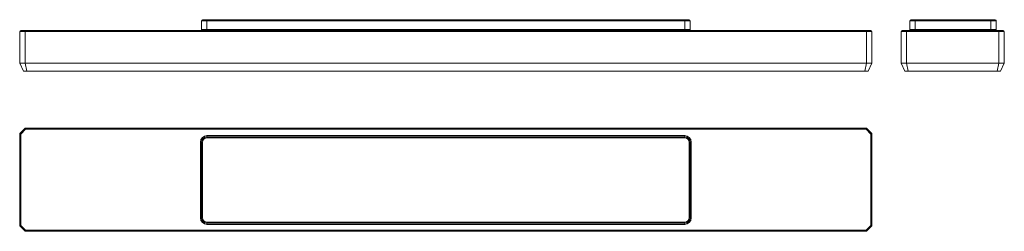
# Model space of a CAD drawing. Units: millimetres. Extents: x 16 to 1829, y 362 to 752.
import ezdxf

# ---------------------------------------------------------------- set-up
doc = ezdxf.new("R2010")
doc.units = ezdxf.units.MM
doc.header["$LTSCALE"] = 5

msp = doc.modelspace()

# ---------------------------------------------------------------- linework, layer by layer
at = {"color": 7, "linetype": 'Continuous', "lineweight": 15}
for p, q in [((360.6, 750.1), (350.6, 750.1)), ((350.6, 734.1), (350.6, 750.1)), ((352.6, 752.1), (360.6, 752.1)), ((360.6, 752.1), (1240.6, 752.1)), ((360.6, 752.1), (360.6, 750.1)), ((360.6, 750.1), (360.6, 734.1)), ((1240.6, 750.1), (360.6, 750.1)), ((1240.6, 752.1), (1248.6, 752.1)), ((1240.6, 752.1), (1240.6, 750.1)), ((1240.6, 734.1), (1240.6, 750.1)), ((1250.6, 750.1), (1240.6, 750.1)), ((1250.6, 750.1), (1250.6, 734.1)), ((1665.2, 750.1), (1655.2, 750.1)), ((1655.2, 734.1), (1655.2, 750.1)), ((1657.2, 752.1), (1665.2, 752.1)), ((1665.2, 752.1), (1804.7, 752.1)), ((1665.2, 752.1), (1665.2, 750.1)), ((1804.7, 750.1), (1665.2, 750.1)), ((1665.2, 750.1), (1665.2, 734.1)), ((1804.7, 752.1), (1804.7, 750.1)), ((1804.7, 752.1), (1812.7, 752.1)), ((1804.7, 734.1), (1804.7, 750.1)), ((1814.7, 750.1), (1804.7, 750.1)), ((1814.7, 750.1), (1814.7, 734.1)), ((15.6, 672.1), (15.6, 730.1)), ((25.6, 730.1), (15.6, 730.1)), ((17.6, 732.1), (26.4, 732.1)), ((25.6, 730.1), (25.6, 672.1)), ((1575.6, 730.1), (25.6, 730.1)), ((26.4, 732.1), (1574.8, 732.1)), ((350.6, 734.1), (360.6, 734.1)), ((360.6, 732.1), (360.6, 734.1)), ((360.6, 734.1), (1240.6, 734.1)), ((1240.6, 732.1), (1240.6, 734.1)), ((1240.6, 734.1), (1250.6, 734.1)), ((1574.8, 732.1), (1583.6, 732.1)), ((1575.6, 672.1), (1575.6, 730.1)), ((1585.6, 730.1), (1575.6, 730.1)), ((1585.6, 730.1), (1585.6, 672.1)), ((1639.4, 672.1), (1639.4, 730.1)), ((1649.4, 730.1), (1639.4, 730.1)), ((1641.4, 732.1), (1650.2, 732.1)), ((1649.4, 730.1), (1649.4, 672.1)), ((1819.4, 730.1), (1649.4, 730.1)), ((1650.2, 732.1), (1818.6, 732.1)), ((1655.2, 734.1), (1665.2, 734.1)), ((1665.2, 734.1), (1804.7, 734.1)), ((1665.2, 734.1), (1665.2, 732.1)), ((1804.7, 734.1), (1804.7, 732.1)), ((1804.7, 734.1), (1814.7, 734.1)), ((1818.6, 732.1), (1827.4, 732.1)), ((1819.4, 672.1), (1819.4, 730.1)), ((1829.4, 730.1), (1819.4, 730.1)), ((1829.4, 730.1), (1829.4, 672.1)), ((25.6, 672.1), (15.6, 672.1)), ((22.6, 657.1), (15.6, 672.1)), ((28.5, 657.1), (25.6, 672.1)), ((25.6, 672.1), (1575.6, 672.1)), ((1572.7, 657.1), (1575.6, 672.1)), ((1585.6, 672.1), (1575.6, 672.1)), ((1578.6, 657.1), (1585.6, 672.1)), ((1646.4, 657.1), (1639.4, 672.1)), ((1649.4, 672.1), (1639.4, 672.1)), ((1652.3, 657.1), (1649.4, 672.1)), ((1649.4, 672.1), (1819.4, 672.1)), ((1816.5, 657.1), (1819.4, 672.1)), ((1829.4, 672.1), (1819.4, 672.1)), ((1822.4, 657.1), (1829.4, 672.1)), ((28.5, 657.1), (22.6, 657.1)), ((1572.7, 657.1), (28.5, 657.1)), ((1578.6, 657.1), (1572.7, 657.1)), ((1652.3, 657.1), (1646.4, 657.1)), ((1816.5, 657.1), (1652.3, 657.1)), ((1822.4, 657.1), (1816.5, 657.1)), ((15.6, 542.3), (25.6, 552.3)), ((26.4, 550.3), (17.6, 541.5)), ((26.4, 550.3), (25.6, 552.3)), ((25.6, 552.3), (1575.6, 552.3)), ((1574.8, 550.3), (26.4, 550.3)), ((1574.8, 550.3), (1575.6, 552.3)), ((1583.6, 541.5), (1574.8, 550.3)), ((1575.6, 552.3), (1585.6, 542.3)), ((17.6, 541.5), (15.6, 542.3)), ((15.6, 372.3), (15.6, 542.3)), ((17.6, 541.5), (17.6, 373.1)), ((350.6, 526.5), (348.6, 526.5)), ((348.6, 387), (348.6, 526.5)), ((352.6, 526.5), (350.6, 526.5)), ((350.6, 387), (350.6, 526.5)), ((352.6, 526.5), (352.6, 387)), ((360.6, 536.5), (360.6, 538.5)), ((360.6, 538.5), (1240.6, 538.5)), ((360.6, 536.5), (360.6, 534.5)), ((360.6, 536.5), (1240.6, 536.5)), ((1240.6, 534.5), (360.6, 534.5)), ((1240.6, 536.5), (1240.6, 538.5)), ((1240.6, 536.5), (1240.6, 534.5)), ((1250.6, 526.5), (1248.6, 526.5)), ((1248.6, 387), (1248.6, 526.5)), ((1250.6, 526.5), (1250.6, 387)), ((1252.6, 526.5), (1250.6, 526.5)), ((1252.6, 526.5), (1252.6, 387)), ((1585.6, 542.3), (1583.6, 541.5)), ((1583.6, 373.1), (1583.6, 541.5)), ((1585.6, 542.3), (1585.6, 372.3)), ((350.6, 387), (348.6, 387)), ((352.6, 387), (350.6, 387)), ((1250.6, 387), (1248.6, 387)), ((1252.6, 387), (1250.6, 387)), ((17.6, 373.1), (15.6, 372.3)), ((25.6, 362.3), (15.6, 372.3)), ((17.6, 373.1), (26.4, 364.3)), ((25.6, 362.3), (26.4, 364.3)), ((26.4, 364.3), (1574.8, 364.3)), ((360.6, 379), (1240.6, 379)), ((360.6, 379), (360.6, 377)), ((1240.6, 377), (360.6, 377)), ((360.6, 375), (360.6, 377)), ((1240.6, 375), (360.6, 375)), ((1240.6, 379), (1240.6, 377)), ((1240.6, 375), (1240.6, 377)), ((1574.8, 364.3), (1583.6, 373.1)), ((1575.6, 362.3), (1574.8, 364.3)), ((1585.6, 372.3), (1575.6, 362.3)), ((1585.6, 372.3), (1583.6, 373.1)), ((1575.6, 362.3), (25.6, 362.3))]:
    msp.add_line(p, q, dxfattribs=at)
for centre, radius, start, end in [((352.6, 750.1), 2, 90, 180), ((1248.6, 750.1), 2, 0, 90), ((1657.2, 750.1), 2, 90, 180), ((1812.7, 750.1), 2, 0, 90), ((17.6, 730.1), 2, 90, 180), ((348.6, 734.1), 2, 270, 0), ((1252.6, 734.1), 2, 180, 270), ((1583.6, 730.1), 2, 0, 90), ((1641.4, 730.1), 2, 90, 180), ((1653.2, 734.1), 2, 270, 0), ((1816.7, 734.1), 2, 180, 270), ((1827.4, 730.1), 2, 0, 90), ((360.6, 526.5), 12, 90, 180), ((360.6, 526.5), 10, 90, 180), ((360.6, 526.5), 8, 90, 180), ((1240.6, 526.5), 12, 0, 90), ((1240.6, 526.5), 10, 0, 90), ((1240.6, 526.5), 8, 0, 90), ((360.6, 387), 12, 180, 270), ((360.6, 387), 10, 180, 270), ((360.6, 387), 8, 180, 270), ((1240.6, 387), 8, 270, 0), ((1240.6, 387), 10, 270, 0), ((1240.6, 387), 12, 270, 0)]:
    msp.add_arc(centre, radius, start, end, dxfattribs=at)
for centre, start_param, end_param in [((26.4, 730.1), 0, 1.570796), ((1574.8, 730.1), 4.712389, 6.283185), ((1650.2, 730.1), 0, 1.570796), ((1818.6, 730.1), 4.712389, 6.283185)]:
    msp.add_ellipse(centre, major_axis=(0, 2), ratio=0.414214, start_param=start_param, end_param=end_param, dxfattribs=at)

doc.saveas('drawing.dxf')
